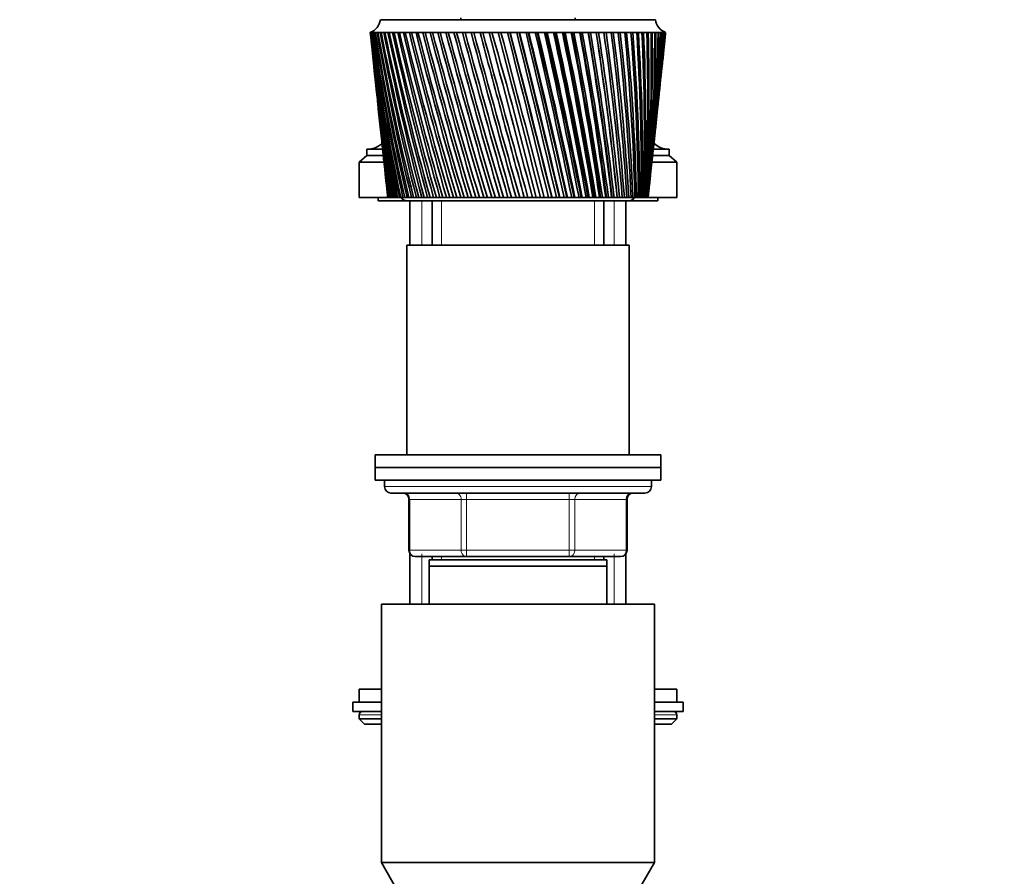
# Model space of a CAD drawing. Units: millimetres. Extents: x 0 to 2376, y 0 to 2756.
# Drawn here: x 465 to 620, y 2060 to 2195 of the extents above; entities that cross this region are included whole.
import ezdxf
from ezdxf import colors
from ezdxf.entities.mleader import LeaderData, LeaderLine
from ezdxf.math import Vec2, Vec3

# ---------------------------------------------------------------- set-up
doc = ezdxf.new("R2010")
doc.units = ezdxf.units.MM
doc.layers.add('DV7_Défaut', color=7, linetype='Continuous')
doc.layers.add('Défaut', color=7, linetype='Continuous')

# ---------------------------------------------------------------- blocks, each defined once
blk = doc.blocks.new('_DOT')
at = {"color": 0}
blk.add_line((0, 0), (-1, 0), dxfattribs=at)
at = {"color": 0, "const_width": 0.333}
blk.add_lwpolyline([(-0.1665, 0, 1), (0.1665, 0, 1)], format="xyb", close=True, dxfattribs=at)
blk = doc.blocks.new('SE6')
at = {"layer": 'DV7_Défaut', "color": 7, "linetype": 'Continuous', "lineweight": 35}
for p, q in [((534.47, 2194.94), (534.47, 2194.64)), ((552.47, 2194.64), (552.47, 2194.94)), ((565.12, 2194.64), (521.82, 2194.64)), ((520.28, 2192.64), (520.22, 2192.64)), ((520.22, 2192.64), (520.22, 2192.64)), ((520.22, 2192.64), (520.22, 2192.64)), ((520.44, 2192.64), (520.28, 2192.64)), ((520.3, 2191.86), (520.72, 2187.93)), ((520.44, 2192.63), (520.38, 2192.64)), ((520.68, 2192.64), (520.44, 2192.64)), ((520.68, 2192.63), (520.6, 2192.64)), ((521.01, 2192.64), (520.68, 2192.64)), ((521.02, 2192.63), (520.9, 2192.64)), ((521.44, 2192.64), (521.01, 2192.64)), ((521.44, 2192.63), (521.3, 2192.64)), ((521.95, 2192.64), (521.44, 2192.64)), ((521.95, 2192.63), (521.78, 2192.64)), ((522.54, 2192.64), (521.95, 2192.64)), ((522.54, 2192.63), (522.35, 2192.64)), ((523.22, 2192.64), (522.54, 2192.64)), ((523.22, 2192.62), (523.01, 2192.64)), ((523.97, 2192.64), (523.22, 2192.64)), ((523.98, 2192.62), (523.74, 2192.64)), ((524.81, 2192.64), (523.97, 2192.64)), ((524.81, 2192.62), (524.55, 2192.64)), ((525.71, 2192.64), (524.81, 2192.64)), ((525.72, 2192.62), (525.44, 2192.64)), ((526.69, 2192.64), (525.71, 2192.64)), ((526.7, 2192.62), (526.39, 2192.64)), ((527.74, 2192.64), (526.69, 2192.64)), ((527.74, 2192.62), (527.42, 2192.64)), ((528.84, 2192.64), (527.74, 2192.64)), ((528.85, 2192.62), (528.5, 2192.64)), ((530, 2192.64), (528.84, 2192.64)), ((530.01, 2192.61), (529.65, 2192.64)), ((531.22, 2192.64), (530, 2192.64)), ((531.23, 2192.61), (530.85, 2192.64)), ((532.49, 2192.64), (531.22, 2192.64)), ((532.49, 2192.61), (532.1, 2192.64)), ((533.79, 2192.64), (532.49, 2192.64)), ((533.8, 2192.61), (533.4, 2192.64)), ((535.14, 2192.64), (533.79, 2192.64)), ((535.15, 2192.61), (534.73, 2192.64)), ((536.52, 2192.64), (535.14, 2192.64)), ((536.53, 2192.61), (536.1, 2192.64)), ((537.93, 2192.64), (536.52, 2192.64)), ((537.97, 2192.6), (537.5, 2192.64)), ((539.36, 2192.64), (537.93, 2192.64)), ((539.37, 2192.6), (538.93, 2192.64)), ((540.8, 2192.64), (539.36, 2192.64)), ((540.78, 2192.6), (540.37, 2192.64)), ((542.26, 2192.64), (540.8, 2192.64)), ((542.2, 2192.6), (541.82, 2192.64)), ((542.27, 2192.61), (542.2, 2192.6)), ((543.72, 2192.64), (542.26, 2192.64)), ((543.63, 2192.6), (543.28, 2192.64)), ((543.73, 2192.61), (543.63, 2192.6)), ((545.18, 2192.64), (543.72, 2192.64)), ((545.06, 2192.6), (544.74, 2192.64)), ((545.18, 2192.61), (545.06, 2192.6)), ((546.63, 2192.64), (545.18, 2192.64)), ((546.48, 2192.6), (546.19, 2192.64)), ((546.64, 2192.61), (546.48, 2192.6)), ((548.07, 2192.64), (546.63, 2192.64)), ((547.89, 2192.6), (547.64, 2192.64)), ((548.08, 2192.61), (547.89, 2192.6)), ((549.49, 2192.64), (548.07, 2192.64)), ((549.29, 2192.6), (549.07, 2192.64)), ((549.5, 2192.61), (549.29, 2192.6)), ((550.89, 2192.64), (549.49, 2192.64)), ((550.66, 2192.6), (550.47, 2192.64)), ((550.89, 2192.62), (550.66, 2192.6)), ((552.26, 2192.64), (550.89, 2192.64)), ((552, 2192.6), (551.85, 2192.64)), ((552.26, 2192.62), (552, 2192.6)), ((553.59, 2192.64), (552.26, 2192.64)), ((553.31, 2192.6), (553.2, 2192.64)), ((553.6, 2192.62), (553.31, 2192.6)), ((554.89, 2192.64), (553.59, 2192.64)), ((554.57, 2192.6), (554.5, 2192.64)), ((554.89, 2192.62), (554.57, 2192.6)), ((556.14, 2192.64), (554.89, 2192.64)), ((555.8, 2192.6), (555.77, 2192.64)), ((556.14, 2192.62), (555.8, 2192.6)), ((557.34, 2192.64), (556.14, 2192.64)), ((557.34, 2192.62), (556.98, 2192.6)), ((558.48, 2192.64), (557.34, 2192.64)), ((558.48, 2192.62), (558.15, 2192.61)), ((559.57, 2192.64), (558.48, 2192.64)), ((559.57, 2192.63), (559.25, 2192.61)), ((560.59, 2192.64), (559.57, 2192.64)), ((560.59, 2192.63), (560.29, 2192.61)), ((561.54, 2192.64), (560.59, 2192.64)), ((561.54, 2192.63), (561.26, 2192.61)), ((562.42, 2192.64), (561.54, 2192.64)), ((562.42, 2192.63), (562.17, 2192.61)), ((563.23, 2192.64), (562.42, 2192.64)), ((563.23, 2192.63), (563, 2192.62)), ((563.96, 2192.64), (563.23, 2192.64)), ((563.96, 2192.63), (563.75, 2192.62)), ((564.61, 2192.64), (563.96, 2192.64)), ((564.61, 2192.63), (564.43, 2192.62)), ((565.18, 2192.64), (564.61, 2192.64)), ((565.18, 2192.64), (565.02, 2192.62)), ((565.66, 2192.64), (565.18, 2192.64)), ((565.66, 2192.64), (565.52, 2192.63)), ((566.05, 2192.64), (565.66, 2192.64)), ((566.02, 2192.64), (565.94, 2192.63)), ((566.35, 2192.64), (566.05, 2192.64)), ((566.22, 2187.93), (566.64, 2191.86)), ((566.27, 2192.64), (566.35, 2192.64)), ((566.35, 2192.64), (566.3, 2192.64)), ((566.57, 2192.64), (566.35, 2192.64)), ((566.69, 2192.64), (566.57, 2192.64)), ((566.72, 2192.64), (566.69, 2192.64)), ((566.72, 2192.64), (566.72, 2192.64)), ((520.91, 2186.12), (521.3, 2182.48)), ((565.65, 2182.48), (566.03, 2186.12)), ((521.49, 2180.62), (521.84, 2177.29)), ((565.1, 2177.29), (565.45, 2180.62)), ((522.05, 2175.36), (522.37, 2172.34)), ((564.57, 2172.34), (564.89, 2175.36)), ((519.67, 2173.24), (518.47, 2172.24)), ((522.13, 2174.24), (519.67, 2174.24)), ((519.67, 2174.24), (519.67, 2173.24)), ((522.23, 2173.24), (519.67, 2173.24)), ((567.27, 2173.24), (564.67, 2173.24)), ((567.27, 2174.24), (564.78, 2174.24)), ((567.27, 2173.24), (567.27, 2174.24)), ((568.47, 2172.24), (567.27, 2173.24)), ((522.33, 2172.24), (518.47, 2172.24)), ((518.47, 2172.24), (518.47, 2166.64)), ((568.47, 2172.24), (564.53, 2172.24)), ((568.47, 2166.64), (568.47, 2172.24)), ((522.58, 2170.34), (522.86, 2167.65)), ((564.08, 2167.65), (564.36, 2170.34)), ((522.99, 2166.64), (518.47, 2166.64)), ((521.47, 2166.64), (521.47, 2166.14)), ((525.97, 2166.14), (521.47, 2166.14)), ((522.98, 2166.64), (522.97, 2166.64)), ((522.99, 2166.64), (522.98, 2166.64)), ((523.03, 2166.64), (522.99, 2166.64)), ((523.07, 2166.64), (523.03, 2166.64)), ((523.1, 2166.64), (523.07, 2166.64)), ((523.17, 2166.64), (523.1, 2166.64)), ((523.24, 2166.64), (523.17, 2166.64)), ((523.28, 2166.64), (523.24, 2166.64)), ((523.39, 2166.64), (523.28, 2166.64)), ((523.48, 2166.64), (523.39, 2166.64)), ((523.54, 2166.64), (523.48, 2166.64)), ((523.69, 2166.64), (523.54, 2166.64)), ((523.81, 2166.64), (523.69, 2166.64)), ((523.88, 2166.64), (523.81, 2166.64)), ((524.06, 2166.64), (523.88, 2166.64)), ((524.21, 2166.64), (524.06, 2166.64)), ((524.3, 2166.64), (524.21, 2166.64)), ((524.52, 2166.64), (524.3, 2166.64)), ((524.69, 2166.64), (524.52, 2166.64)), ((524.8, 2166.64), (524.69, 2166.64)), ((525.05, 2166.64), (524.8, 2166.64)), ((525.24, 2166.64), (525.05, 2166.64)), ((525.37, 2166.64), (525.24, 2166.64)), ((525.65, 2166.64), (525.37, 2166.64)), ((525.87, 2166.64), (525.65, 2166.64)), ((526, 2166.64), (525.87, 2166.64)), ((525.97, 2166.14), (560.97, 2166.14)), ((526.32, 2166.64), (526, 2166.64)), ((526.56, 2166.64), (526.32, 2166.64)), ((526.47, 2166.14), (526.47, 2159.14)), ((526.71, 2166.64), (526.56, 2166.64)), ((527.06, 2166.64), (526.71, 2166.64)), ((527.32, 2166.64), (527.06, 2166.64)), ((527.49, 2166.64), (527.32, 2166.64)), ((527.86, 2166.64), (527.49, 2166.64)), ((528.15, 2166.64), (527.86, 2166.64)), ((528.33, 2166.64), (528.15, 2166.64)), ((528.72, 2166.64), (528.33, 2166.64)), ((529.04, 2166.64), (528.72, 2166.64)), ((529.22, 2166.64), (529.04, 2166.64)), ((529.65, 2166.64), (529.22, 2166.64)), ((529.98, 2166.64), (529.65, 2166.64)), ((529.97, 2166.14), (529.97, 2159.14)), ((530.18, 2166.64), (529.98, 2166.64)), ((530.62, 2166.64), (530.18, 2166.64)), ((530.97, 2166.64), (530.62, 2166.64)), ((531.18, 2166.64), (530.97, 2166.64)), ((531.65, 2166.64), (531.18, 2166.64)), ((532.02, 2166.64), (531.65, 2166.64)), ((532.24, 2166.64), (532.02, 2166.64)), ((532.73, 2166.64), (532.24, 2166.64)), ((533.11, 2166.64), (532.73, 2166.64)), ((533.34, 2166.64), (533.11, 2166.64)), ((533.85, 2166.64), (533.34, 2166.64)), ((534.24, 2166.64), (533.85, 2166.64)), ((534.47, 2166.64), (534.24, 2166.64)), ((535, 2166.64), (534.47, 2166.64)), ((535.41, 2166.64), (535, 2166.64)), ((535.65, 2166.64), (535.41, 2166.64)), ((536.19, 2166.64), (535.65, 2166.64)), ((536.61, 2166.64), (536.19, 2166.64)), ((536.85, 2166.64), (536.61, 2166.64)), ((537.41, 2166.64), (536.85, 2166.64)), ((537.83, 2166.64), (537.41, 2166.64)), ((538.09, 2166.64), (537.83, 2166.64)), ((538.65, 2166.64), (538.09, 2166.64)), ((539.08, 2166.64), (538.65, 2166.64)), ((539.34, 2166.64), (539.08, 2166.64)), ((539.91, 2166.64), (539.34, 2166.64)), ((540.35, 2166.64), (539.91, 2166.64)), ((540.61, 2166.64), (540.35, 2166.64)), ((541.18, 2166.64), (540.61, 2166.64)), ((541.63, 2166.64), (541.18, 2166.64)), ((541.89, 2166.64), (541.63, 2166.64)), ((542.47, 2166.64), (541.89, 2166.64)), ((542.91, 2166.64), (542.47, 2166.64)), ((543.17, 2166.64), (542.91, 2166.64)), ((543.76, 2166.64), (543.17, 2166.64)), ((544.2, 2166.64), (543.76, 2166.64)), ((544.46, 2166.64), (544.2, 2166.64)), ((545.04, 2166.64), (544.46, 2166.64)), ((545.48, 2166.64), (545.04, 2166.64)), ((545.75, 2166.64), (545.48, 2166.64)), ((546.32, 2166.64), (545.75, 2166.64)), ((546.76, 2166.64), (546.32, 2166.64)), ((547.02, 2166.64), (546.76, 2166.64)), ((547.56, 2166.64), (547.02, 2166.64)), ((547.59, 2166.64), (547.56, 2166.64)), ((548.03, 2166.64), (547.59, 2166.64)), ((548.28, 2166.64), (548.03, 2166.64)), ((548.78, 2166.64), (548.28, 2166.64)), ((548.84, 2166.64), (548.78, 2166.64)), ((549.27, 2166.64), (548.84, 2166.64)), ((549.52, 2166.64), (549.27, 2166.64)), ((549.98, 2166.64), (549.52, 2166.64)), ((550.08, 2166.64), (549.98, 2166.64)), ((550.49, 2166.64), (550.08, 2166.64)), ((550.74, 2166.64), (550.49, 2166.64)), ((551.16, 2166.64), (550.74, 2166.64)), ((551.28, 2166.64), (551.16, 2166.64)), ((551.69, 2166.64), (551.28, 2166.64)), ((551.93, 2166.64), (551.69, 2166.64)), ((552.3, 2166.64), (551.93, 2166.64)), ((552.46, 2166.64), (552.3, 2166.64)), ((552.85, 2166.64), (552.46, 2166.64)), ((553.09, 2166.64), (552.85, 2166.64)), ((553.41, 2166.64), (553.09, 2166.64)), ((553.6, 2166.64), (553.41, 2166.64)), ((553.98, 2166.64), (553.6, 2166.64)), ((554.2, 2166.64), (553.98, 2166.64)), ((554.48, 2166.64), (554.2, 2166.64)), ((554.7, 2166.64), (554.48, 2166.64)), ((555.06, 2166.64), (554.7, 2166.64)), ((555.28, 2166.64), (555.06, 2166.64)), ((555.51, 2166.64), (555.28, 2166.64)), ((555.75, 2166.64), (555.51, 2166.64)), ((556.1, 2166.64), (555.75, 2166.64)), ((556.31, 2166.64), (556.1, 2166.64)), ((556.49, 2166.64), (556.31, 2166.64)), ((556.76, 2166.64), (556.49, 2166.64)), ((557.09, 2166.64), (556.76, 2166.64)), ((556.97, 2159.14), (556.97, 2166.14)), ((557.29, 2166.64), (557.09, 2166.64)), ((557.41, 2166.64), (557.29, 2166.64)), ((557.71, 2166.64), (557.41, 2166.64)), ((558.03, 2166.64), (557.71, 2166.64)), ((558.21, 2166.64), (558.03, 2166.64)), ((558.29, 2166.64), (558.21, 2166.64)), ((558.61, 2166.64), (558.29, 2166.64)), ((558.9, 2166.64), (558.61, 2166.64)), ((559.08, 2166.64), (558.9, 2166.64)), ((559.1, 2166.64), (559.08, 2166.64)), ((559.45, 2166.64), (559.1, 2166.64)), ((559.72, 2166.64), (559.45, 2166.64)), ((559.88, 2166.64), (559.72, 2166.64)), ((560.22, 2166.64), (559.88, 2166.64)), ((560.47, 2166.64), (560.22, 2166.64)), ((560.62, 2166.64), (560.47, 2166.64)), ((560.47, 2159.14), (560.47, 2166.14)), ((560.93, 2166.64), (560.62, 2166.64)), ((561.16, 2166.64), (560.93, 2166.64)), ((565.47, 2166.14), (560.97, 2166.14)), ((561.29, 2166.64), (561.16, 2166.64)), ((561.57, 2166.64), (561.29, 2166.64)), ((561.77, 2166.64), (561.57, 2166.64)), ((561.89, 2166.64), (561.77, 2166.64)), ((562.14, 2166.64), (561.89, 2166.64)), ((562.32, 2166.64), (562.14, 2166.64)), ((562.42, 2166.64), (562.32, 2166.64)), ((562.63, 2166.64), (562.42, 2166.64)), ((562.79, 2166.64), (562.63, 2166.64)), ((562.87, 2166.64), (562.79, 2166.64)), ((563.05, 2166.64), (562.87, 2166.64)), ((563.18, 2166.64), (563.05, 2166.64)), ((563.25, 2166.64), (563.18, 2166.64)), ((563.4, 2166.64), (563.25, 2166.64)), ((563.5, 2166.64), (563.4, 2166.64)), ((563.55, 2166.64), (563.5, 2166.64)), ((563.66, 2166.64), (563.55, 2166.64)), ((563.73, 2166.64), (563.66, 2166.64)), ((563.77, 2166.64), (563.73, 2166.64)), ((563.84, 2166.64), (563.77, 2166.64)), ((563.89, 2166.64), (563.84, 2166.64)), ((563.91, 2166.64), (563.89, 2166.64)), ((563.95, 2166.64), (563.91, 2166.64)), ((563.96, 2166.64), (563.95, 2166.64)), ((563.97, 2166.64), (563.96, 2166.64)), ((568.47, 2166.64), (563.97, 2166.64)), ((565.47, 2166.14), (565.47, 2166.64)), ((560.97, 2159.14), (525.97, 2159.14)), ((525.97, 2159.14), (525.97, 2126.14)), ((560.97, 2126.14), (560.97, 2159.14)), ((565.97, 2126.14), (520.97, 2126.14)), ((520.97, 2126.14), (520.97, 2124.14)), ((565.97, 2124.14), (565.97, 2126.14)), ((565.97, 2124.14), (520.97, 2124.14)), ((520.97, 2124.14), (520.97, 2122.14)), ((565.97, 2124.14), (520.97, 2124.14)), ((565.97, 2122.14), (565.97, 2124.14)), ((565.97, 2122.14), (520.97, 2122.14)), ((522.47, 2122.14), (522.47, 2121.14)), ((564.47, 2121.14), (564.47, 2122.14)), ((523.47, 2120.14), (563.47, 2120.14)), ((526.3, 2119.14), (526.3, 2111.14)), ((560.64, 2111.14), (560.64, 2119.14)), ((526.47, 2110.59), (526.47, 2102.64)), ((535.39, 2110.14), (527.3, 2110.14)), ((529.97, 2110.14), (529.97, 2109.64)), ((551.55, 2110.14), (535.39, 2110.14)), ((559.64, 2110.14), (551.55, 2110.14)), ((556.97, 2109.64), (556.97, 2110.14)), ((560.47, 2102.64), (560.47, 2110.59)), ((557.47, 2109.64), (529.47, 2109.64)), ((529.47, 2108.64), (529.47, 2109.64)), ((557.47, 2108.64), (529.47, 2108.64)), ((529.47, 2102.64), (529.47, 2108.64)), ((557.47, 2109.64), (557.47, 2108.64)), ((557.47, 2108.64), (557.47, 2102.64)), ((564.97, 2102.64), (521.97, 2102.64)), ((521.97, 2102.64), (521.97, 2061.97)), ((564.97, 2061.97), (564.97, 2102.64)), ((518.47, 2089.24), (521.97, 2089.24)), ((518.47, 2089.24), (518.47, 2087.24)), ((564.97, 2089.24), (568.47, 2089.24)), ((568.47, 2087.24), (568.47, 2089.24)), ((521.97, 2087.24), (517.47, 2087.24)), ((517.47, 2087.24), (517.47, 2085.74)), ((569.47, 2087.24), (564.97, 2087.24)), ((569.47, 2085.74), (569.47, 2087.24)), ((521.97, 2085.74), (517.47, 2085.74)), ((518.47, 2085.24), (518.47, 2084.59)), ((569.47, 2085.74), (564.97, 2085.74)), ((568.47, 2084.59), (568.47, 2085.24)), ((518.47, 2084.59), (521.97, 2084.59)), ((518.47, 2084.59), (519.32, 2083.74)), ((519.32, 2083.74), (521.97, 2083.74)), ((564.97, 2084.59), (568.47, 2084.59)), ((564.97, 2083.74), (567.62, 2083.74)), ((567.62, 2083.74), (568.47, 2084.59)), ((564.97, 2061.97), (521.97, 2061.97)), ((521.97, 2061.97), (524.47, 2057.64)), ((562.47, 2057.64), (564.97, 2061.97))]:
    blk.add_line(p, q, dxfattribs=at)
at = {"layer": 'DV7_Défaut', "color": 7, "linetype": 'Continuous', "lineweight": 18}
for p, q in [((528.33, 2159.14), (528.33, 2166.14)), ((531.41, 2159.14), (531.41, 2166.14)), ((555.53, 2159.14), (555.53, 2166.14)), ((558.62, 2159.14), (558.62, 2166.14)), ((564.47, 2121.14), (522.47, 2121.14)), ((526.44, 2119.14), (526.3, 2119.14)), ((534.52, 2119.14), (526.44, 2119.14)), ((526.44, 2119.14), (526.44, 2111.14)), ((534.52, 2119.14), (535.39, 2119.14)), ((534.52, 2111.14), (534.52, 2119.14)), ((535.39, 2120.14), (535.39, 2119.14)), ((535.39, 2119.14), (535.39, 2111.14)), ((551.55, 2119.14), (535.39, 2119.14)), ((551.55, 2120.14), (551.55, 2119.14)), ((551.55, 2119.14), (552.42, 2119.14)), ((551.55, 2111.14), (551.55, 2119.14)), ((552.42, 2119.14), (552.42, 2111.14)), ((560.5, 2119.14), (552.42, 2119.14)), ((560.5, 2119.14), (560.64, 2119.14)), ((560.5, 2111.14), (560.5, 2119.14)), ((526.44, 2111.14), (526.3, 2111.14)), ((526.44, 2111.14), (534.52, 2111.14)), ((528.33, 2102.64), (528.33, 2110.59)), ((531.41, 2109.64), (531.41, 2110.14)), ((534.52, 2111.14), (535.39, 2111.14)), ((535.39, 2111.14), (551.55, 2111.14)), ((535.39, 2111.14), (535.39, 2110.14)), ((551.55, 2111.14), (552.42, 2111.14)), ((551.55, 2110.14), (551.55, 2111.14)), ((552.42, 2111.14), (560.5, 2111.14)), ((555.53, 2109.64), (555.53, 2110.14)), ((558.62, 2102.64), (558.62, 2110.59)), ((560.64, 2111.14), (560.5, 2111.14)), ((518.47, 2085.24), (521.97, 2085.24)), ((564.97, 2085.24), (568.47, 2085.24))]:
    blk.add_line(p, q, dxfattribs=at)
at = {"layer": 'DV7_Défaut', "color": 7, "linetype": 'Continuous', "lineweight": 35}
for centre, radius, start, end in [((519.34, 2194.98), 2.5, 290.5264, 352.154), ((567.6, 2194.98), 2.5, 187.846, 249.4736), ((839.81, 2226.59), 321.39, 186.0626, 190.7494), ((864.29, 2227.86), 345.87, 185.8446, 190.1942), ((872.11, 2234.1), 354.29, 186.7216, 190.977), ((846.07, 2232.35), 328.2, 186.9489, 191.549), ((881.82, 2240.66), 364.61, 187.5692, 191.7133), ((853.97, 2238.36), 336.66, 187.8046, 192.2997), ((893.58, 2247.61), 377.01, 188.3838, 192.4009), ((863.66, 2244.67), 346.9, 188.6262, 192.9991), ((907.65, 2255.01), 391.74, 189.1624, 193.0375), ((875.29, 2251.36), 359.11, 189.4106, 193.6452), ((924.31, 2262.99), 409.11, 189.902, 193.6212), ((889.11, 2258.5), 373.53, 190.1549, 194.236), ((943.99, 2271.65), 429.54, 190.6, 194.1503), ((905.41, 2266.18), 390.45, 190.8565, 194.77), ((967.21, 2281.15), 453.57, 191.2539, 194.6235), ((924.57, 2274.53), 410.29, 191.5129, 195.2457), ((994.66, 2291.7), 481.94, 191.8617, 195.0396), ((947.12, 2283.69), 433.57, 192.1221, 195.6621), ((1027.3, 2303.55), 515.63, 192.4214, 195.3974), ((973.73, 2293.85), 461, 192.6822, 196.0181), ((1066.41, 2317.05), 555.96, 192.9314, 195.6963), ((1005.33, 2305.27), 493.54, 193.1914, 196.313), ((1113.83, 2332.7), 604.84, 193.39009, 195.93558), ((1043.18, 2318.29), 532.5, 193.6484, 196.5463), ((1172.17, 2351.21), 664.97, 193.7963, 196.1147), ((1089.08, 2333.4), 579.73, 194.05196, 196.71732), ((1245.38, 2373.63), 740.42, 194.14892, 196.23334), ((1145.6, 2351.3), 637.91, 194.401, 196.82592), ((1339.59, 2401.6), 837.57, 194.44707, 196.29126), ((1216.66, 2373.02), 711.07, 194.69467, 196.87187), ((1464.98, 2437.84), 966.94, 194.69001, 196.28837), ((1308.36, 2400.21), 805.55, 194.93225, 196.85513), ((1639.63, 2487.19), 1147.24, 194.87716, 196.22472), ((1430.9, 2435.62), 931.91, 195.1132, 196.77576), ((1899.11, 2559.13), 1415.28, 195.00809, 196.10044), ((1602.58, 2484.12), 1109.08, 195.23709, 196.63398), ((2324.22, 2675.25), 1854.71, 195.0825, 195.91582), ((1859.78, 2555.48), 1374.73, 195.30358, 196.43014), ((3146.45, 2897.34), 2705.12, 195.10023, 195.67127), ((2286.39, 2672.14), 1815.7, 195.31242, 196.16483), ((5405.47, 3502.96), 5042.58, 195.06126, 195.36734), ((3127.03, 2899.54), 2685.23, 195.26317, 195.83902), ((5479.67, 3531.01), 5119.77, 195.15386, 195.45553), ((-5951.02, 476.26), 6713.07, 14.584302, 14.813666), ((-103.54, 2006.44), 669.32, 13.84782, 16.15218), ((-2443.71, 1415.03), 3083.72, 14.1071, 14.60564), ((-4369.89, 896.16), 5078.95, 14.48615, 14.7893), ((-1394.88, 1697.46), 1999, 13.57434, 14.34206), ((-2056.2, 1520.46), 2683.93, 13.93146, 14.50317), ((-2009.74, 1532.16), 2636.08, 13.92728, 14.51026), ((-890.99, 1834.4), 1478.33, 12.98748, 14.02359), ((547.65, 1895.35), 297.32, 90.7585, 90.8429), ((-1186.12, 1755.83), 1784.05, 13.31286, 14.17117), ((-1168.37, 1760.1), 1765.88, 13.30997, 14.17845), ((-595.35, 1915.74), 1173.23, 12.34817, 13.65101), ((-751.78, 1874.44), 1335.3, 12.64028, 13.7845), ((-741.88, 1876.69), 1325.27, 12.63798, 13.79264), ((-401.32, 1969.96), 973.33, 11.65831, 13.2253), ((-491.82, 1946.31), 1067.11, 11.91568, 13.34415), ((-485.1, 1947.74), 1060.39, 11.91369, 13.35343), ((-264.51, 2008.9), 832.67, 10.92006, 12.7476), ((-319.13, 1994.8), 889.3, 11.14132, 12.85128), ((-314.02, 1995.8), 884.28, 11.13949, 12.86184), ((-163.15, 2038.4), 728.73, 10.13586, 12.21924), ((-196.41, 2029.92), 763.24, 10.31973, 12.30728), ((-192.24, 2030.66), 759.21, 10.318, 12.31916), ((-85.31, 2061.65), 649.14, 9.30839, 11.64178), ((-105, 2056.66), 669.6, 9.45375, 11.71371), ((-101.44, 2057.23), 666.23, 9.45206, 11.72694), ((-23.91, 2080.54), 586.58, 8.44066, 11.01697), ((-34.54, 2077.82), 597.66, 8.54652, 11.07238), ((-31.4, 2078.27), 594.76, 8.54483, 11.08696), ((25.5, 2096.29), 536.42, 7.5359, 10.3468), ((21.17, 2095.08), 541, 7.6015, 10.3853), ((24, 2095.43), 538.44, 7.5998, 10.4012), ((65.87, 2109.7), 495.62, 6.5978, 9.6335), ((66.06, 2109.49), 495.54, 6.6223, 9.6548), ((68.66, 2109.77), 493.24, 6.6206, 9.672), ((99.24, 2121.31), 462.07, 5.63, 8.8796), ((102.75, 2121.79), 458.54, 5.6131, 8.8835), ((105.18, 2122.01), 456.46, 5.6114, 8.9018), ((127.02, 2131.54), 434.29, 4.6366, 8.0878), ((135.34, 2132.63), 426.24, 4.5765, 8.0935), ((150.25, 2140.67), 411.19, 3.622, 7.261), ((160.44, 2142), 401.25, 3.5202, 7.25), ((169.71, 2148.93), 391.98, 2.5906, 6.4025), ((181.38, 2150.39), 380.54, 2.4475, 6.3746), ((185.98, 2156.49), 376.05, 1.547, 5.5158), ((198.86, 2158), 363.38, 1.3633, 5.471), ((199.48, 2163.5), 362.95, 0.4962, 4.6046), ((213.41, 2164.98), 349.23, 0.2724, 4.5429), ((210.57, 2170.07), 352.32, 359.4429, 3.6727), ((225.42, 2171.47), 337.67, 359.1801, 3.5942), ((219.5, 2176.29), 343.88, 358.392, 2.7242), ((235.19, 2177.58), 328.39, 358.0914, 2.6291), ((226.47, 2182.25), 337.44, 357.3484, 1.7633), ((242.96, 2183.38), 321.13, 357.0115, 1.652), ((231.64, 2188.02), 332.82, 356.3169, 0.7944), ((248.92, 2188.97), 315.71, 355.9454, 0.6673), ((235.11, 2193.66), 329.91, 355.3022, 359.8218), ((253.19, 2194.39), 311.99, 354.8979, 359.6794), ((255.88, 2199.71), 309.86, 353.8737, 358.6929), ((236.96, 2199.23), 328.63, 354.3088, 358.8501), ((254.51, 2199.91), 311.24, 354.2272, 358.6602), ((237.24, 2204.78), 328.93, 353.9897, 357.8835), ((257.06, 2204.99), 309.24, 353.9402, 357.7124), ((235.97, 2210.37), 330.78, 353.9247, 356.9265), ((255.68, 2205.21), 310.59, 354.8173, 357.6798), ((256.77, 2210.26), 310.08, 353.8953, 356.7423), ((233.14, 2216.04), 334.19, 353.916, 355.9834), ((255.03, 2215.59), 312.38, 353.7894, 355.7869), ((255.38, 2210.51), 311.43, 355.7375, 356.7098), ((228.72, 2221.85), 339.2, 353.9534, 355.0584), ((251.83, 2221.02), 316.14, 353.8779, 354.8506), ((222.65, 2227.86), 345.87, 354.0265, 354.1554), ((835.12, 2221.02), 316.14, 186.0081, 189.9039), ((858.22, 2221.85), 339.2, 186.0466, 189.3679), ((831.91, 2215.59), 312.38, 186.0843, 189.0152), ((853.8, 2216.04), 334.19, 185.8819, 188.501), ((830.17, 2210.26), 310.08, 186.1047, 188.0869), ((850.98, 2210.37), 330.78, 185.7997, 187.5968), ((519.67, 2177.8), 3.56, 270, 313.384), ((849.7, 2204.78), 328.93, 185.1316, 185.3816), ((567.27, 2177.8), 3.56, 227.1305, 270), ((849.7, 2204.78), 328.93, 185.4756, 185.576), ((829.88, 2204.99), 309.24, 186.0598, 187.1226), ((849.7, 2204.78), 328.93, 185.7435, 186.6589), ((831.06, 2199.71), 309.86, 185.9396, 186.1263), ((525.97, 2167.14), 1, 210, 270), ((560.97, 2167.14), 1, 270, 330), ((523.47, 2121.14), 1, 180, 270), ((563.47, 2121.14), 1, 270, 0), ((525.3, 2119.14), 1, 0, 90), ((561.64, 2119.14), 1, 90, 180), ((527.3, 2111.14), 1, 180, 270), ((559.64, 2111.14), 1, 270, 0), ((518.97, 2085.24), 0.5, 90, 180), ((567.97, 2085.24), 0.5, 0, 90)]:
    blk.add_arc(centre, radius, start, end, dxfattribs=at)
for centre, major_axis, ratio, start_param, end_param in [((543.28, 2190.85), (23.06, -1.79), 0.013868, 3.133472, 3.15246), ((543.28, 2190.85), (-23.06, 1.77), 0.018686, -0.070595, -0.051607), ((543.29, 2190.85), (-23.06, 1.74), 0.023432, -0.133093, -0.114105), ((543.29, 2190.85), (-23.06, 1.7), 0.028088, -0.195618, -0.17663), ((543.3, 2190.85), (-23.06, 1.65), 0.032637, -0.258175, -0.239187), ((543.3, 2190.85), (-23.06, 1.6), 0.037061, -0.320769, -0.301781), ((543.31, 2190.85), (-23.06, 1.55), 0.041343, -0.383403, -0.364416), ((543.31, 2190.85), (-23.06, 1.48), 0.045466, -0.446082, -0.427094), ((543.32, 2190.85), (-23.06, 1.42), 0.049412, -0.508806, -0.489818), ((543.33, 2190.85), (-23.06, 1.34), 0.053167, -0.571578, -0.55259), ((543.34, 2190.85), (-23.06, 1.26), 0.056716, -0.634399, -0.615411), ((543.35, 2190.85), (-23.06, 1.18), 0.060043, -0.697269, -0.678282), ((543.36, 2190.85), (-23.06, 1.09), 0.063135, -0.760189, -0.741201), ((543.37, 2190.85), (-23.06, 0.99), 0.065979, -0.823155, -0.804167), ((543.38, 2190.85), (-23.06, 0.9), 0.068564, -0.886167, -0.86718), ((543.39, 2190.85), (-23.06, 0.8), 0.070878, -0.949222, -0.930234), ((543.4, 2190.85), (-23.06, 0.69), 0.072911, -1.012316, -0.993328), ((543.41, 2190.85), (-23.06, 0.58), 0.074656, -1.075445, -1.056458), ((543.42, 2190.85), (-23.06, 0.47), 0.076103, -1.138605, -1.119617), ((543.43, 2190.85), (-23.06, 0.36), 0.077247, -1.20179, -1.182802), ((543.44, 2190.85), (-23.06, 0.25), 0.078083, -1.264994, -1.246006), ((543.46, 2190.85), (-23.06, 0.13), 0.078608, -1.328212, -1.309224), ((543.47, 2190.85), (-23.06, 0.02), 0.078818, -1.391437, -1.372449), ((543.48, 2190.85), (-23.06, -0.1), 0.078713, -1.454663, -1.435675), ((543.49, 2190.85), (-23.06, -0.21), 0.078294, -1.517884, -1.498896), ((543.52, 2190.85), (23.06, 0.44), 0.076521, 1.497307, 1.516295), ((543.53, 2190.85), (23.06, 0.55), 0.075175, 1.434139, 1.453127), ((543.54, 2190.85), (23.06, 0.65), 0.073529, 1.370999, 1.389987), ((543.55, 2190.85), (23.06, 0.76), 0.071592, 1.307893, 1.32688), ((543.56, 2190.85), (23.06, 0.86), 0.069371, 1.244824, 1.263812), ((543.57, 2190.85), (23.06, 0.96), 0.066876, 1.181797, 1.200785), ((543.58, 2190.85), (23.06, 1.06), 0.064118, 1.118815, 1.137803), ((543.59, 2190.85), (23.06, 1.15), 0.061107, 1.05588, 1.074868), ((543.6, 2190.85), (23.06, 1.23), 0.057858, 0.992993, 1.011981), ((543.61, 2190.85), (23.06, 1.32), 0.054382, 0.930155, 0.949143), ((543.62, 2190.85), (23.06, 1.39), 0.050695, 0.867367, 0.886355), ((543.62, 2190.85), (23.06, 1.46), 0.04681, 0.804627, 0.823615), ((543.63, 2190.85), (23.06, 1.53), 0.042745, 0.741933, 0.760921), ((543.64, 2190.85), (23.06, 1.59), 0.038515, 0.679285, 0.698272), ((543.64, 2190.85), (23.06, 1.64), 0.034137, 0.616677, 0.635665), ((543.65, 2190.85), (23.06, 1.68), 0.029628, 0.554108, 0.573096), ((543.65, 2190.85), (23.06, 1.72), 0.025005, 0.491573, 0.510561), ((543.66, 2190.85), (23.06, 1.76), 0.020287, 0.429067, 0.448055), ((543.66, 2190.85), (23.06, 1.78), 0.015492, 0.366585, 0.385573), ((543.66, 2190.85), (23.06, 1.8), 0.010637, 0.304121, 0.323109), ((545.22, 2191.04), (-20.44, -1.6), 0.01067, 3.139179, 3.148338), ((543.66, 2190.85), (23.06, 1.81), 0.005743, 0.241671, 0.260659), ((545.64, 2191.04), (20.44, 1.61), 0.00576, -0.077535, -0.055897), ((543.66, 2190.85), (23.06, 1.82), 0.004094, -0.135773, -0.116785), ((543.66, 2190.85), (23.06, 1.81), 0.008998, -0.073326, -0.054338), ((543.66, 2190.85), (-23.06, -1.79), 0.013868, -3.15246, -3.144157)]:
    blk.add_ellipse(centre, major_axis=major_axis, ratio=ratio, start_param=start_param, end_param=end_param, dxfattribs=at)
at = {"layer": 'DV7_Défaut', "color": 7, "linetype": 'Continuous', "lineweight": 18}
for centre, major_axis, start_param, end_param in [((525.57, 2119.14), (0, -1), 1.570796, 3.141593), ((533.66, 2119.14), (0, -1), 1.570796, 3.141593), ((553.29, 2119.14), (0, 1), 0, 1.570796), ((561.37, 2119.14), (0, 1), 0, 1.570796), ((527.3, 2111.14), (0, 1), 1.570796, 3.141593), ((535.39, 2111.14), (0, 1), 1.570796, 3.141593), ((551.55, 2111.14), (0, -1), 0, 1.570796), ((559.64, 2111.14), (0, -1), 0, 1.570796)]:
    blk.add_ellipse(centre, major_axis=major_axis, ratio=0.866025, start_param=start_param, end_param=end_param, dxfattribs=at)
at = {"layer": 'DV7_Défaut', "color": 7, "linetype": 'Continuous', "lineweight": 35}
blk.add_open_spline([(544.46, 2166.64), (543.31, 2170.96), (542.15, 2175.29), (539.82, 2183.95), (538.66, 2188.29), (537.5, 2192.64)], degree=3, knots=[0, 0, 0, 0, 0.5, 0.5, 1, 1, 1, 1], dxfattribs=at)

msp = doc.modelspace()

# ---------------------------------------------------------------- block references
at = {"layer": 'Défaut'}
msp.add_blockref('SE6', (0, 0), dxfattribs=at)

# ---------------------------------------------------------------- leaders
at = {"layer": 'Défaut', "color": 7, "linetype": 'Continuous', "lineweight": 18}
ml = msp.add_multileader_mtext('Standard', dxfattribs=at)
ml.set_content('{\\pxsm0.9;\\fSolid Edge ISO|b1||i0||c0|p34;\\W1.;07/04/2021\\P}', color=256)
ml.set_leader_properties()
ml.set_arrow_properties(name='DOT')
ml.build(insert=Vec2(0, 0))
ml.multileader.update_dxf_attribs({"leader_type": 0, "dogleg_length": 0, "arrow_head_size": 12})
ctx = ml.context
ctx.base_point, ctx.char_height, ctx.arrow_head_size, ctx.landing_gap_size = Vec3(2288.16, 2715.65), 12, 12, 4.2
notes = []
notes.append((ctx, [(0, (0, 0, 0), (0, 0), (1, 0), 1, [])]))
ctx.mtext.insert = Vec3(2290.16, 2721.77)
for ctx, leaders in notes:
    for number, flags, end, landing, length, lines in leaders:
        leader = LeaderData()
        leader.index, (leader.has_last_leader_line, leader.has_dogleg_vector, leader.attachment_direction) = number, flags
        leader.last_leader_point, leader.dogleg_vector, leader.dogleg_length = Vec3(end), Vec3(landing), length
        for number, points, colour, breaks in lines:
            line = LeaderLine()
            line.index, line.vertices, line.color, line.breaks = number, Vec3.list(points), colors.encode_raw_color(colour), breaks
            leader.lines.append(line)
        ctx.leaders.append(leader)

doc.saveas('drawing.dxf')
